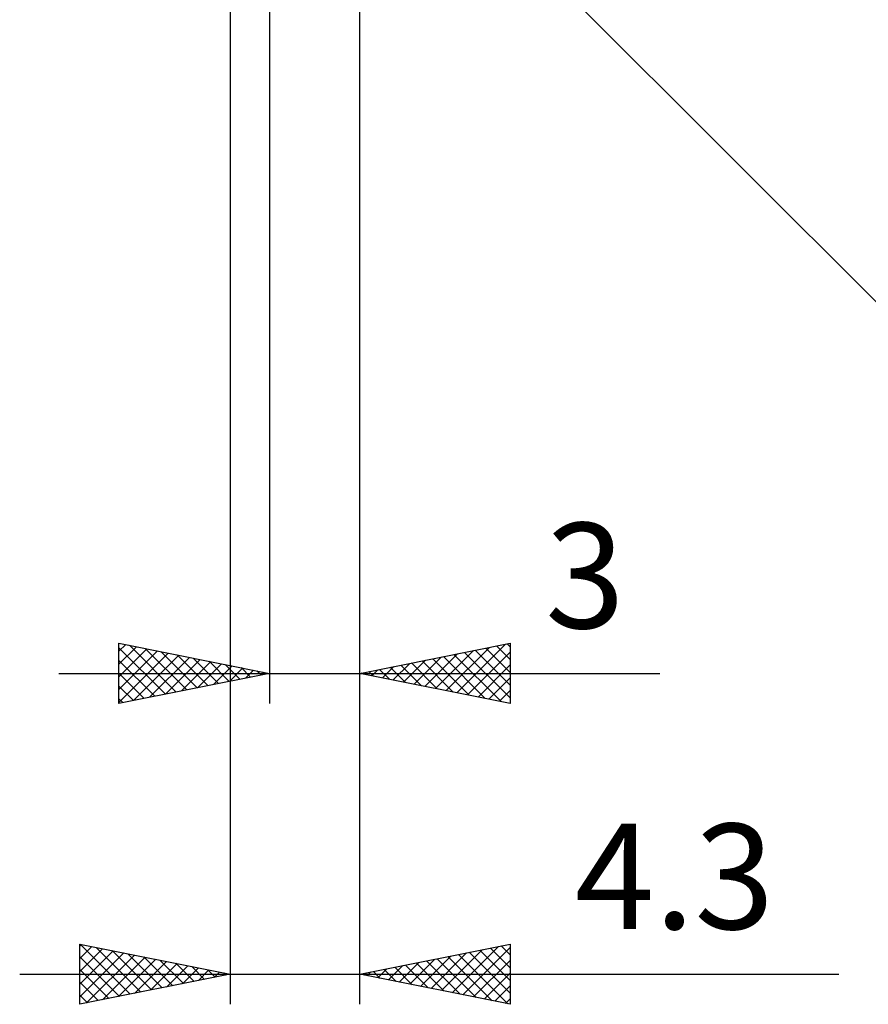
# Model space of a CAD drawing. Units: millimetres. Extents: x -67 to 91, y -42 to 40.
# Drawn here: x 19 to 47, y -42 to -9 of the extents above; entities that cross this region are included whole.
import ezdxf
from ezdxf.enums import TextEntityAlignment as Align

# ---------------------------------------------------------------- set-up
doc = ezdxf.new("R2010")
doc.units = ezdxf.units.MM
doc.header["$LTSCALE"] = 4.8
doc.layers.add('2', color=7, linetype='CONTINUOUS')
doc.styles.get("Standard").update_dxf_attribs({"font": 'Monospac821 BT'})

msp = doc.modelspace()

# ---------------------------------------------------------------- linework, layer by layer
at = {"layer": '2', "color": 7, "linetype": 'CONTINUOUS', "lineweight": 25}
for p, q in [((30, -31.5), (30, 2)), ((30, -41.5), (30, 2)), ((25.7, -0.975), (25.7, -41.5)), ((29.716, -0.707), (54.012, -25.003)), ((27, -1), (27, -31.5)), ((22, -31.5), (22, -29.5)), ((22, -29.5), (27, -30.5)), ((22, -29.768), (22.223, -29.545)), ((22, -30.192), (22.577, -29.615)), ((22, -29.649), (23.542, -31.192)), ((22, -30.616), (22.93, -29.686)), ((22, -31.041), (23.284, -29.757)), ((22.344, -29.569), (23.896, -31.121)), ((22.874, -29.675), (24.249, -31.05)), ((30, -30.5), (35, -29.5)), ((32.521, -31.004), (33.782, -29.744)), ((32.875, -31.075), (34.312, -29.638)), ((33.228, -31.146), (34.842, -29.532)), ((33.84, -29.732), (35, -30.892)), ((34.193, -29.661), (35, -30.468)), ((34.547, -29.591), (35, -30.044)), ((34.901, -29.52), (35, -29.619)), ((35, -29.5), (35, -31.5)), ((22, -31.465), (23.637, -29.827)), ((22, -30.074), (23.189, -31.262)), ((22.487, -31.403), (23.991, -29.898)), ((23.017, -31.297), (24.345, -29.969)), ((23.404, -29.781), (24.603, -30.979)), ((23.547, -31.191), (24.698, -30.04)), ((23.935, -29.887), (24.956, -30.909)), ((24.465, -29.993), (25.31, -30.838)), ((24.995, -30.099), (25.663, -30.767)), ((31.46, -30.792), (32.191, -30.062)), ((31.814, -30.863), (32.721, -29.956)), ((32.072, -30.086), (33.108, -31.122)), ((32.167, -30.933), (33.251, -29.85)), ((32.426, -30.015), (33.639, -31.228)), ((32.779, -29.944), (34.169, -31.334)), ((33.133, -29.873), (34.699, -31.44)), ((33.486, -29.803), (35, -31.316)), ((33.582, -31.216), (35, -29.798)), ((24.078, -31.084), (25.052, -30.11)), ((24.608, -30.978), (25.405, -30.181)), ((25.138, -30.872), (25.759, -30.252)), ((25.526, -30.205), (26.017, -30.697)), ((25.669, -30.766), (26.112, -30.322)), ((26.056, -30.311), (26.371, -30.626)), ((26.199, -30.66), (26.466, -30.393)), ((26.586, -30.417), (26.724, -30.555)), ((30.4, -30.58), (30.6, -30.38)), ((30.658, -30.368), (30.987, -30.697)), ((30.753, -30.651), (31.13, -30.274)), ((31.012, -30.298), (31.517, -30.803)), ((31.107, -30.721), (31.66, -30.168)), ((31.365, -30.227), (32.048, -30.91)), ((31.719, -30.156), (32.578, -31.016)), ((33.935, -31.287), (35, -30.222)), ((20, -30.5), (39.975, -30.5)), ((22, -30.498), (22.835, -31.333)), ((27, -30.5), (22, -31.5)), ((26.729, -30.554), (26.819, -30.464)), ((35, -31.5), (30, -30.5)), ((30.046, -30.509), (30.069, -30.486)), ((30.304, -30.439), (30.457, -30.591)), ((34.289, -31.358), (35, -30.647)), ((22, -30.922), (22.481, -31.404)), ((34.642, -31.428), (35, -31.071)), ((22, -31.346), (22.128, -31.474)), ((34.996, -31.499), (35, -31.495)), ((20.7, -41.5), (20.7, -39.5)), ((20.7, -39.5), (25.7, -40.5)), ((20.7, -39.558), (20.749, -39.51)), ((20.7, -39.983), (21.102, -39.58)), ((20.707, -39.501), (22.371, -41.166)), ((30, -40.5), (35, -39.5)), ((33.076, -41.115), (34.614, -39.577)), ((34.699, -39.56), (35, -39.861)), ((35, -39.5), (35, -41.5)), ((20.7, -40.407), (21.456, -39.651)), ((20.7, -40.831), (21.809, -39.722)), ((20.7, -41.255), (22.163, -39.793)), ((20.7, -39.919), (22.018, -41.236)), ((20.925, -41.455), (22.516, -39.863)), ((21.237, -39.607), (22.725, -41.095)), ((21.768, -39.714), (23.079, -41.024)), ((22.298, -39.82), (23.432, -40.954)), ((32.016, -40.903), (33.023, -39.895)), ((32.369, -40.974), (33.554, -39.789)), ((32.723, -41.045), (34.084, -39.683)), ((32.931, -39.914), (34.397, -41.379)), ((33.285, -39.843), (34.927, -41.485)), ((33.43, -41.186), (35, -39.616)), ((33.638, -39.772), (35, -41.134)), ((33.992, -39.702), (35, -40.71)), ((34.345, -39.631), (35, -40.285)), ((21.455, -41.349), (22.87, -39.934)), ((21.985, -41.243), (23.223, -40.005)), ((22.516, -41.137), (23.577, -40.075)), ((22.828, -39.926), (23.786, -40.883)), ((23.046, -41.031), (23.931, -40.146)), ((23.359, -40.032), (24.139, -40.812)), ((23.576, -40.925), (24.284, -40.217)), ((23.889, -40.138), (24.493, -40.741)), ((24.419, -40.244), (24.846, -40.671)), ((30.955, -40.691), (31.432, -40.214)), ((31.308, -40.762), (31.963, -40.107)), ((31.517, -40.197), (32.276, -40.955)), ((31.662, -40.832), (32.493, -40.001)), ((31.871, -40.126), (32.806, -41.061)), ((32.224, -40.055), (33.336, -41.167)), ((32.578, -39.984), (33.867, -41.273)), ((33.783, -41.257), (35, -40.04)), ((18.7, -40.5), (45.925, -40.5)), ((20.7, -40.343), (21.664, -41.307)), ((25.7, -40.5), (20.7, -41.5)), ((24.107, -40.819), (24.638, -40.288)), ((24.637, -40.713), (24.991, -40.358)), ((24.95, -40.35), (25.2, -40.6)), ((25.167, -40.607), (25.345, -40.429)), ((25.48, -40.456), (25.553, -40.529)), ((25.698, -40.5), (25.698, -40.5)), ((35, -41.5), (30, -40.5)), ((30.103, -40.479), (30.154, -40.531)), ((30.248, -40.55), (30.372, -40.426)), ((30.456, -40.409), (30.685, -40.637)), ((30.601, -40.62), (30.902, -40.32)), ((30.81, -40.338), (31.215, -40.743)), ((31.163, -40.267), (31.745, -40.849)), ((34.137, -41.327), (35, -40.464)), ((20.7, -40.767), (21.311, -41.378)), ((34.49, -41.398), (35, -40.889)), ((20.7, -41.191), (20.957, -41.449)), ((34.844, -41.469), (35, -41.313))]:
    msp.add_line(p, q, dxfattribs=at)

# ---------------------------------------------------------------- texts
for s, p in [('3', (37.487, -29)), ('4.3', (40.462, -39))]:
    msp.add_text(s, height=3.5, dxfattribs=at).set_placement(p, align=Align.CENTER)

doc.saveas('drawing.dxf')
